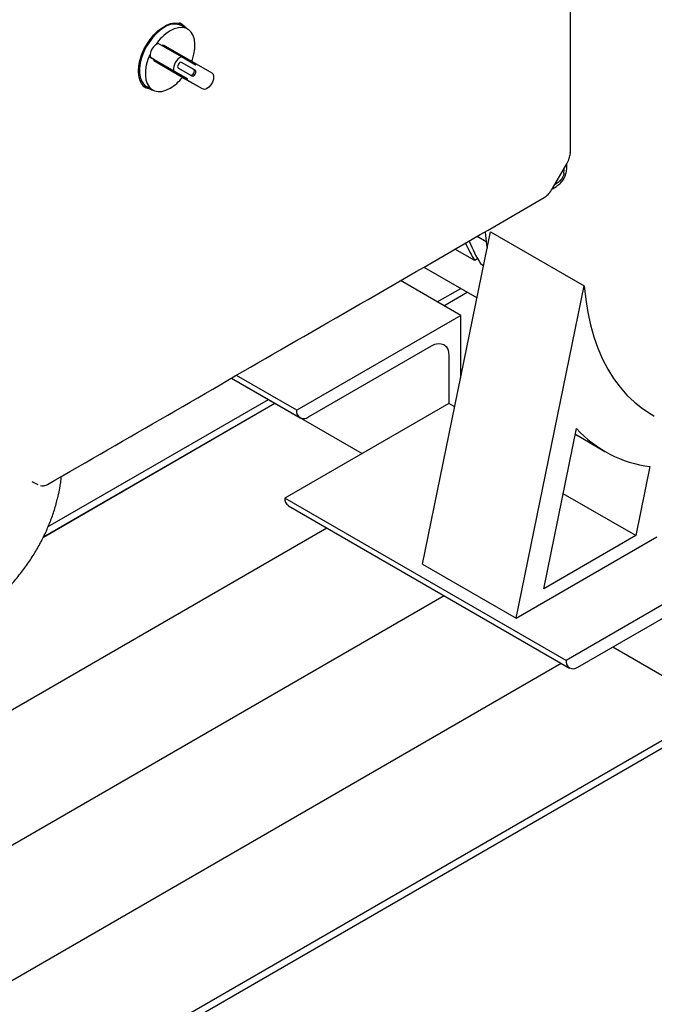
# Model space of a CAD drawing. Units: inches. Extents: x -2 to 192, y -2 to 149.
# Drawn here: x 131 to 141, y 95 to 110 of the extents above; entities that cross this region are included whole.
import ezdxf

# ---------------------------------------------------------------- set-up
doc = ezdxf.new("R2010")
doc.units = ezdxf.units.IN
doc.header["$MEASUREMENT"] = 0

msp = doc.modelspace()

# ---------------------------------------------------------------- linework, layer by layer
at = {"color": 7, "linetype": 'Continuous', "lineweight": 25}
for p, q in [((133.761, 110.134), (133.717, 110.159)), ((133.839, 110.065), (133.751, 110.117)), ((133.747, 109.646), (133.393, 109.85)), ((133.46, 109.811), (133.47, 109.828)), ((133.47, 109.828), (133.968, 109.541)), ((133.273, 109.642), (133.627, 109.438)), ((133.34, 109.603), (133.273, 109.642)), ((133.958, 109.523), (133.747, 109.646)), ((133.33, 109.586), (133.34, 109.603)), ((133.828, 109.298), (133.33, 109.586)), ((133.709, 109.367), (133.33, 109.586)), ((133.838, 109.316), (133.34, 109.603)), ((133.698, 109.477), (133.903, 109.359)), ((133.953, 109.446), (133.748, 109.564)), ((133.932, 109.458), (133.748, 109.564)), ((133.958, 109.523), (133.968, 109.541)), ((133.968, 109.541), (134.203, 109.405)), ((133.627, 109.438), (133.838, 109.316)), ((134.063, 109.163), (133.709, 109.367)), ((133.16, 109.211), (133.211, 109.181)), ((133.221, 109.198), (133.309, 109.147)), ((133.828, 109.298), (133.838, 109.316)), ((134.063, 109.163), (133.828, 109.298)), ((139.612, 108.195), (139.613, 108.208)), ((139.343, 107.66), (139.558, 108.032)), ((139.559, 107.964), (139.559, 108.034)), ((139.516, 107.89), (139.521, 107.945)), ((139.521, 107.945), (139.52, 107.967)), ((139.559, 107.951), (139.559, 107.963)), ((139.342, 107.658), (139.403, 107.693)), ((139.403, 107.694), (139.414, 107.7)), ((139.216, 107.522), (139.229, 107.532)), ((139.23, 107.532), (139.234, 107.536)), ((137.384, 101.996), (138.41, 107.009)), ((138.41, 107.009), (139.824, 106.193)), ((138.344, 106.858), (138.205, 106.938)), ((138.172, 106.573), (137.872, 106.746)), ((138.214, 106.602), (138.172, 106.573)), ((138.305, 106.496), (138.262, 106.521)), ((137.403, 106.475), (138.206, 106.011)), ((137.959, 105.746), (137.05, 106.271)), ((137.606, 105.95), (137.959, 106.154)), ((137.705, 105.893), (138.058, 106.097)), ((137.705, 105.893), (138.058, 106.097)), ((138.798, 101.179), (139.824, 106.193)), ((137.959, 105.746), (135.484, 104.318)), ((137.959, 104.803), (137.959, 105.746)), ((135.66, 104.215), (137.517, 105.287)), ((137.782, 105.134), (137.782, 104.42)), ((134.501, 104.8), (135.535, 104.203)), ((134.501, 104.8), (136.471, 103.663)), ((135.484, 104.318), (134.575, 104.842)), ((131.732, 102.56), (135.057, 104.479)), ((131.661, 102.404), (135.156, 104.422)), ((131.661, 102.403), (135.156, 104.421)), ((137.782, 104.42), (135.307, 102.991)), ((135.484, 104.318), (135.484, 104.317)), ((137.87, 104.369), (137.782, 104.42)), ((140.843, 104.25), (140.879, 104.229)), ((139.212, 101.622), (139.706, 104.04)), ((139.689, 103.953), (140.134, 103.696)), ((140.815, 103.469), (140.601, 102.424)), ((131.489, 103.241), (131.578, 103.194)), ((139.55, 100.542), (135.307, 102.991)), ((135.307, 102.991), (135.307, 102.991)), ((140.601, 102.424), (139.505, 103.057)), ((135.359, 102.876), (139.601, 100.427)), ((121.872, 94.418), (135.941, 102.54)), ((127.175, 91.356), (146.51, 102.518)), ((127.274, 91.299), (146.51, 102.404)), ((127.275, 91.299), (146.51, 102.404)), ((138.798, 101.179), (140.92, 102.404)), ((140.601, 102.424), (139.212, 101.622)), ((137.384, 101.996), (138.798, 101.179)), ((142.024, 101.97), (139.55, 100.542)), ((123.64, 93.398), (137.709, 101.52)), ((139.726, 100.439), (141.583, 101.511)), ((140.256, 100.745), (141.848, 99.827)), ((125.407, 92.377), (139.477, 100.499)), ((139.55, 100.542), (139.55, 100.541))]:
    msp.add_line(p, q, dxfattribs=at)
at = {"color": 7, "linetype": 'Continuous', "lineweight": 25, "flags": 128}
for points in [[(133.097, 109.433), (133.102, 109.51), (133.118, 109.591), (133.144, 109.674), (133.179, 109.756), (133.222, 109.836), (133.273, 109.911), (133.33, 109.979), (133.39, 110.038), (133.454, 110.087), (133.518, 110.124), (133.581, 110.148), (133.642, 110.159), (133.699, 110.156), (133.749, 110.14), (133.793, 110.111), (133.824, 110.074)], [(133.486, 110.09), (133.424, 110.049), (133.364, 109.997), (133.307, 109.935), (133.256, 109.866), (133.21, 109.791), (133.172, 109.713), (133.143, 109.633), (133.123, 109.554), (133.112, 109.478), (133.112, 109.406), (133.123, 109.342), (133.143, 109.286), (133.172, 109.24), (133.21, 109.205), (133.221, 109.198)], [(133.9, 109.58), (133.91, 109.608), (133.933, 109.689), (133.946, 109.768), (133.949, 109.843), (133.94, 109.911), (133.922, 109.97), (133.893, 110.018), (133.855, 110.055), (133.809, 110.079), (133.757, 110.09), (133.699, 110.087), (133.637, 110.07), (133.574, 110.039)], [(133.272, 109.687), (133.239, 109.605), (133.215, 109.524), (133.202, 109.445), (133.2, 109.37), (133.208, 109.302), (133.227, 109.243), (133.256, 109.195), (133.294, 109.158), (133.339, 109.134), (133.392, 109.123), (133.45, 109.126), (133.511, 109.143), (133.574, 109.174)], [(133.748, 109.564), (133.736, 109.566), (133.723, 109.562), (133.709, 109.551), (133.698, 109.535), (133.69, 109.518), (133.687, 109.5), (133.69, 109.486), (133.698, 109.477)], [(133.294, 109.156), (133.273, 109.159), (133.222, 109.175), (133.179, 109.204), (133.144, 109.246), (133.118, 109.299), (133.102, 109.362), (133.097, 109.433)], [(133.882, 109.371), (133.893, 109.369), (133.907, 109.374), (133.92, 109.385), (133.932, 109.4), (133.939, 109.418), (133.942, 109.435), (133.939, 109.449), (133.932, 109.458)], [(133.903, 109.359), (133.914, 109.357), (133.928, 109.362), (133.941, 109.372), (133.953, 109.388), (133.96, 109.406), (133.963, 109.423), (133.96, 109.437), (133.953, 109.446)], [(134.203, 109.405), (134.223, 109.384), (134.231, 109.351), (134.228, 109.31), (134.214, 109.265), (134.19, 109.223), (134.158, 109.188), (134.124, 109.165), (134.091, 109.156), (134.063, 109.163)], [(139.824, 106.193), (139.845, 105.989), (139.876, 105.792), (139.917, 105.603), (139.968, 105.422), (140.028, 105.25), (140.098, 105.088), (140.177, 104.936), (140.266, 104.795), (140.363, 104.664), (140.468, 104.544), (140.582, 104.436), (140.704, 104.34), (140.833, 104.256), (140.843, 104.25)], [(137.517, 105.287), (137.568, 105.311), (137.618, 105.322), (137.664, 105.32), (137.704, 105.306), (137.737, 105.278), (137.762, 105.239), (137.777, 105.191), (137.782, 105.134)]]:
    msp.add_lwpolyline(points, dxfattribs=at)
at = {"color": 7, "linetype": 'Continuous', "lineweight": 25}
for centre, radius, start, end in [((133.641, 109.871), 0.269, 65.93, 125.3804), ((133.952, 109.422), 0.723, 121.4577, 145.8402), ((133.494, 109.653), 0.225, 128.6819, 171.3181), ((133.43, 109.732), 0.123, 107.3639, 128.4556), ((133.394, 109.669), 0.123, 171.5431, 192.6312), ((133.823, 109.463), 0.198, 112.6258, 187.3742), ((133.21, 109.773), 0.701, 301.2781, 321.6302), ((139.925, 107.669), 2.068, 203.7036, 212.0135), ((140.053, 107.638), 2.111, 201.3824, 211.9491), ((135.591, 104.3), 0.109, 170.786, 309.2033), ((141.03, 105.246), 1.791, 222.3369, 263.0853), ((135.426, 102.976), 0.12, 172.7442, 235.9436), ((139.657, 100.524), 0.109, 170.786, 309.2033)]:
    msp.add_arc(centre, radius, start, end, dxfattribs=at)
for points, knots in [([(139.614, 108.209), (139.614, 109.869), (139.615, 112.101), (139.614, 114.333), (139.614, 114.905)], [0, 0, 0, 0, 0.743934, 1, 1, 1, 1]), ([(139.558, 108.032), (139.572, 108.06), (139.598, 108.11), (139.608, 108.165), (139.613, 108.189)], [0, 0, 0, 0, 0.551194, 1, 1, 1, 1]), ([(139.412, 107.699), (139.432, 107.713), (139.47, 107.742), (139.517, 107.808), (139.551, 107.882), (139.556, 107.929), (139.559, 107.952)], [0, 0, 0, 0, 0.249761, 0.499953, 0.750226, 1, 1, 1, 1]), ([(139.516, 107.89), (139.514, 107.878), (139.509, 107.855), (139.493, 107.821), (139.472, 107.791), (139.455, 107.775), (139.446, 107.767)], [0, 0, 0, 0, 0.253133, 0.501047, 0.748032, 1, 1, 1, 1]), ([(139.381, 107.726), (139.383, 107.727), (139.393, 107.73), (139.415, 107.744), (139.435, 107.759), (139.446, 107.767)], [0, 0, 0, 0, 0.103842, 0.549107, 1, 1, 1, 1]), ([(139.234, 107.534), (139.253, 107.55), (139.296, 107.586), (139.326, 107.634), (139.343, 107.66)], [0, 0, 0, 0, 0.448748, 1, 1, 1, 1]), ([(131.723, 103.196), (132.932, 103.894), (135.431, 105.337), (137.93, 106.779), (139.218, 107.523)], [0, 0, 0, 0, 0.484188, 1, 1, 1, 1]), ([(138.325, 107.008), (138.326, 107.006), (138.331, 106.938), (138.342, 106.856), (138.356, 106.778), (138.359, 106.762)], [0, 0, 0, 0, 0.02137, 0.800629, 1, 1, 1, 1]), ([(130.165, 100.877), (130.202, 100.899), (130.307, 100.961), (130.472, 101.069), (130.656, 101.202), (130.83, 101.344), (130.993, 101.492), (131.144, 101.647), (131.283, 101.808), (131.409, 101.974), (131.522, 102.144), (131.622, 102.318), (131.708, 102.496), (131.782, 102.675), (131.843, 102.857), (131.89, 103.041), (131.92, 103.194), (131.93, 103.287), (131.934, 103.318)], [0, 0, 0, 0, 0.0405804, 0.1120478, 0.1834228, 0.2543023, 0.3244766, 0.3937601, 0.46201, 0.5291379, 0.5951124, 0.6599529, 0.7237189, 0.7864989, 0.8483998, 0.9095398, 0.9700425, 1, 1, 1, 1]), ([(131.618, 103.179), (131.633, 103.178), (131.655, 103.175), (131.69, 103.182), (131.712, 103.188), (131.723, 103.196), (131.723, 103.197)], [0, 0, 0, 0, 0.396323, 0.616576, 0.972636, 1, 1, 1, 1])]:
    msp.add_open_spline(points, degree=3, knots=knots, dxfattribs=at)

doc.saveas('drawing.dxf')
